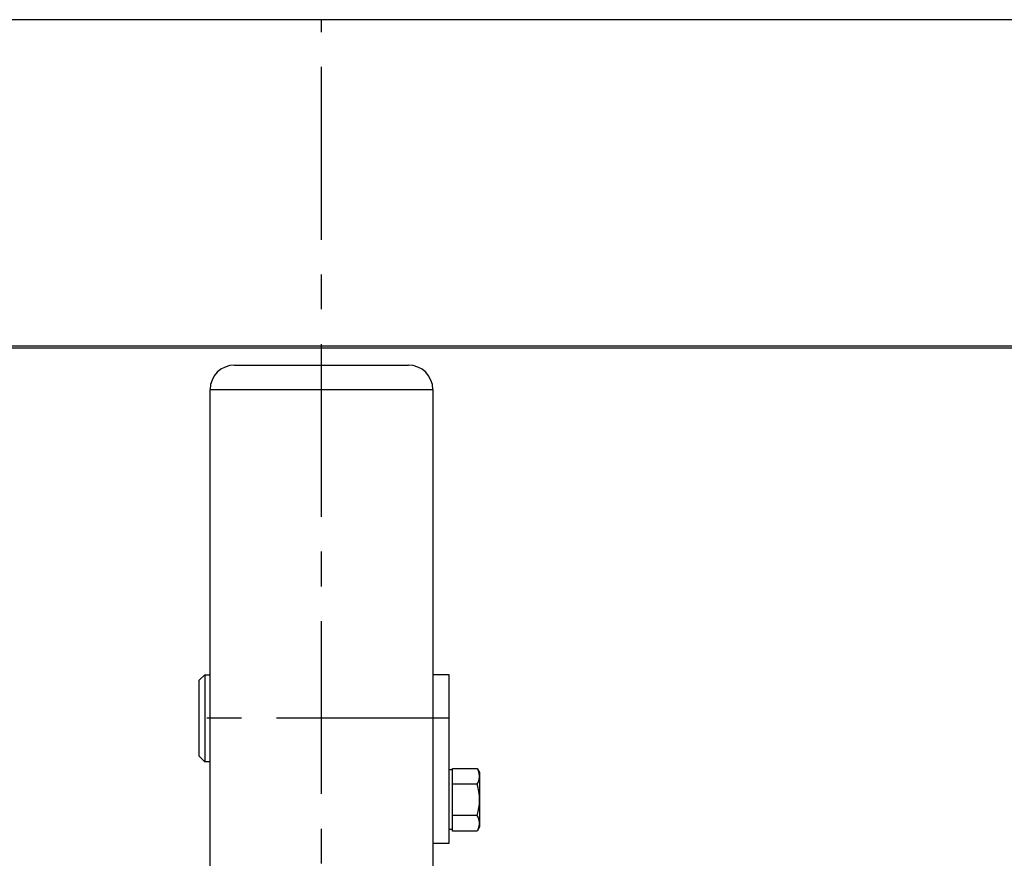
# Model space of a CAD drawing. Extents: x 20 to 6572, y 20 to 4646.
# Drawn here: x 1144 to 1325, y 2659 to 2813 of the extents above; entities that cross this region are included whole.
import ezdxf

# ---------------------------------------------------------------- set-up
doc = ezdxf.new("R2010")
doc.units = 0
doc.linetypes.add('CENTER', pattern=[51, 31.8, -6.4, 6.4, -6.4])
doc.layers.get('0').update_dxf_attribs({"linetype": 'CONTINUOUS'})
for name, color, linetype in [('LAYER002', 7, 'CONTINUOUS'), ('LAYER003', 7, 'CONTINUOUS'), ('LAYER007', 7, 'CONTINUOUS'), ('LAYER011', 7, 'CONTINUOUS')]:
    doc.layers.add(name, color=color, linetype=linetype)

# ---------------------------------------------------------------- blocks, each defined once
blk = doc.blocks.new('BLKF262')
at = {"layer": 'LAYER011', "color": 4, "linetype": 'CONTINUOUS'}
for p, q in [((1223.639637, 2663.931814), (1223.639637, 2675.478819)), ((1223.639637, 2675.478819), (1228.193055, 2675.478819)), ((1228.193055, 2675.478819), (1228.639637, 2674.705317)), ((1228.639637, 2674.705317), (1228.639637, 2664.705317)), ((1228.193055, 2663.931814), (1223.639637, 2663.931814)), ((1228.639637, 2664.705317), (1228.193055, 2663.931814))]:
    blk.add_line(p, q, dxfattribs=at)
blk = doc.blocks.new('BLKF263')
at = {"layer": 'LAYER011', "color": 4, "linetype": 'CONTINUOUS'}
for p, q in [((1223.039637, 2692.705317), (1220.039637, 2692.705316)), ((1223.039637, 2661.705317), (1223.039637, 2692.705317)), ((1220.039637, 2661.705316), (1223.039637, 2661.705317))]:
    blk.add_line(p, q, dxfattribs=at)
blk = doc.blocks.new('BLKF264')
at = {"layer": 'LAYER011', "color": 4, "linetype": 'CONTINUOUS'}
for p, q in [((1177.039637, 2691.705317), (1178.039637, 2692.705317)), ((1178.039637, 2692.705317), (1179.039637, 2692.705317)), ((1177.039637, 2677.705317), (1177.039637, 2691.705317)), ((1178.039637, 2676.705317), (1177.039637, 2677.705317)), ((1179.039637, 2676.705317), (1178.039637, 2676.705317))]:
    blk.add_line(p, q, dxfattribs=at)
blk = doc.blocks.new('BLKF265')
at = {"layer": 'LAYER011', "color": 4, "linetype": 'CONTINUOUS'}
for centre, radius, start, end in [((1226.083814, 2674.035444), 2.555823, 325.615753, 25.615753), ((1219.086219, 2669.705317), 9.553418, 342.412046, 17.587954), ((1226.083814, 2665.37519), 2.555823, 334.384247, 34.384247)]:
    blk.add_arc(centre, radius, start, end, dxfattribs=at)
blk = doc.blocks.new('BLKF282')
at = {"layer": 'LAYER011', "color": 4, "linetype": 'CONTINUOUS'}
for p, q in [((1183.539635, 2749.705316), (1215.539635, 2749.705316)), ((1179.039635, 2614.705316), (1179.039635, 2745.205316)), ((1220.039635, 2745.205316), (1220.039635, 2614.705316)), ((1220.039637, 2614.705316), (1179.039635, 2614.705316))]:
    blk.add_line(p, q, dxfattribs=at)
for centre, start, end in [((1183.539635, 2745.205316), 90, 180), ((1215.539635, 2745.205316), 0, 90)]:
    blk.add_arc(centre, 4.5, start, end, dxfattribs=at)
blk = doc.blocks.new('BLKF804')
at = {"layer": 'LAYER011', "color": 4, "linetype": 'CONTINUOUS'}
for p, q in [((1223.639637, 2663.931814), (1223.639637, 2675.478819)), ((1223.639637, 2675.478819), (1228.193055, 2675.478819)), ((1228.193055, 2675.478819), (1228.639637, 2674.705317)), ((1228.639637, 2674.705317), (1228.639637, 2664.705317)), ((1228.193055, 2663.931814), (1223.639637, 2663.931814)), ((1228.639637, 2664.705317), (1228.193055, 2663.931814))]:
    blk.add_line(p, q, dxfattribs=at)
blk = doc.blocks.new('BLKF805')
at = {"layer": 'LAYER011', "color": 4, "linetype": 'CONTINUOUS'}
for p, q in [((1223.039637, 2692.705317), (1220.039637, 2692.705316)), ((1223.039637, 2661.705317), (1223.039637, 2692.705317)), ((1220.039637, 2661.705316), (1223.039637, 2661.705317))]:
    blk.add_line(p, q, dxfattribs=at)
blk = doc.blocks.new('BLKF806')
at = {"layer": 'LAYER011', "color": 4, "linetype": 'CONTINUOUS'}
for p, q in [((1177.039637, 2691.705317), (1178.039637, 2692.705317)), ((1178.039637, 2692.705317), (1179.039637, 2692.705317)), ((1177.039637, 2677.705317), (1177.039637, 2691.705317)), ((1178.039637, 2676.705317), (1177.039637, 2677.705317)), ((1179.039637, 2676.705317), (1178.039637, 2676.705317))]:
    blk.add_line(p, q, dxfattribs=at)
blk = doc.blocks.new('BLKF807')
at = {"layer": 'LAYER011', "color": 4, "linetype": 'CONTINUOUS'}
for centre, radius, start, end in [((1226.083814, 2674.035444), 2.555823, 325.615753, 25.615753), ((1219.086219, 2669.705317), 9.553418, 342.412046, 17.587954), ((1226.083814, 2665.37519), 2.555823, 334.384247, 34.384247)]:
    blk.add_arc(centre, radius, start, end, dxfattribs=at)
blk = doc.blocks.new('BLKF824')
at = {"layer": 'LAYER011', "color": 4, "linetype": 'CONTINUOUS'}
for p, q in [((1183.539635, 2749.705316), (1215.539635, 2749.705316)), ((1179.039635, 2614.705316), (1179.039635, 2745.205316)), ((1220.039635, 2745.205316), (1220.039635, 2614.705316)), ((1220.039637, 2614.705316), (1179.039635, 2614.705316))]:
    blk.add_line(p, q, dxfattribs=at)
for centre, start, end in [((1183.539635, 2745.205316), 90, 180), ((1215.539635, 2745.205316), 0, 90)]:
    blk.add_arc(centre, 4.5, start, end, dxfattribs=at)

msp = doc.modelspace()

# ---------------------------------------------------------------- linework, layer by layer
at = {"layer": 'LAYER002', "color": 1, "linetype": 'CENTER'}
for p, q in [((1199.539638, 885.771628), (1199.539638, 2813.271628)), ((1199.539638, 885.771628), (1199.539638, 2813.271628)), ((1223.039637, 2684.705317), (1177.039637, 2684.705316)), ((1223.039637, 2684.705317), (1177.039637, 2684.705316))]:
    msp.add_line(p, q, dxfattribs=at)
at = {"layer": 'LAYER003', "color": 3, "linetype": 'CONTINUOUS'}
for p, q in [((1474.539638, 2813.271628), (924.539638, 2813.271628)), ((1474.539638, 2813.271628), (924.539638, 2813.271628)), ((924.539638, 2753.271628), (1474.539638, 2753.271628)), ((924.539638, 2753.271628), (1474.539638, 2753.271628))]:
    msp.add_line(p, q, dxfattribs=at)
at = {"layer": 'LAYER007', "color": 7, "linetype": 'CONTINUOUS'}
msp.add_line((967.539638, 2752.90368), (1431.539638, 2752.90368), dxfattribs=at)
msp.add_line((967.539638, 2752.90368), (1431.539638, 2752.90368), dxfattribs=at)
at = {"layer": 'LAYER011', "color": 4, "linetype": 'CONTINUOUS'}
for p, q in [((1199.539635, 2745.205316), (1199.539635, 2749.705316)), ((1199.539635, 2745.205316), (1199.539635, 2749.705316)), ((1179.039635, 2745.205316), (1220.039635, 2745.205316)), ((1179.039635, 2745.205316), (1220.039635, 2745.205316)), ((1178.039637, 2692.705317), (1178.039637, 2676.705317)), ((1178.039637, 2692.705317), (1178.039637, 2676.705317)), ((1223.639637, 2675.205317), (1223.039637, 2675.205317)), ((1223.639637, 2675.205317), (1223.039637, 2675.205317)), ((1228.193055, 2672.592068), (1223.639637, 2672.592068)), ((1228.193055, 2672.592068), (1223.639637, 2672.592068)), ((1228.193055, 2666.818565), (1223.639637, 2666.818565)), ((1228.193055, 2666.818565), (1223.639637, 2666.818565)), ((1223.639637, 2664.205317), (1223.039637, 2664.205317)), ((1223.639637, 2664.205317), (1223.039637, 2664.205317))]:
    msp.add_line(p, q, dxfattribs=at)

# ---------------------------------------------------------------- block references
for name in ['BLKF282', 'BLKF824', 'BLKF264', 'BLKF806', 'BLKF263', 'BLKF805', 'BLKF262', 'BLKF804', 'BLKF265', 'BLKF807']:
    msp.add_blockref(name, (0, 0))

doc.saveas('drawing.dxf')
